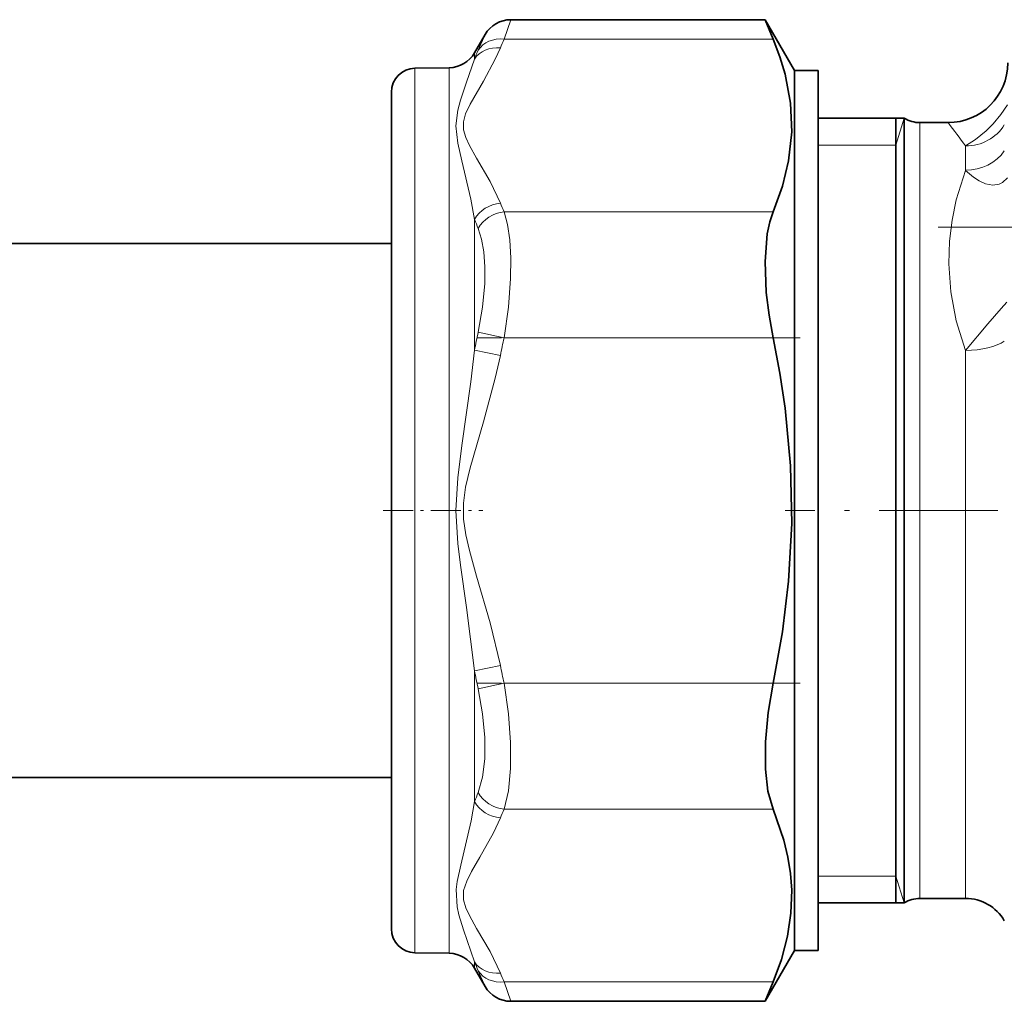
# Model space of a CAD drawing. Extents: x 0 to 420, y 0 to 297.
# Drawn here: x 228 to 261, y 99 to 132 of the extents above; entities that cross this region are included whole.
import ezdxf

# ---------------------------------------------------------------- set-up
doc = ezdxf.new("R2010")
doc.units = 0
doc.linetypes.add('DASHDOT', pattern=[18.5, 12, -3, 0.5, -3])

msp = doc.modelspace()

# ---------------------------------------------------------------- linework, layer by layer
at = {"color": 7, "lineweight": 13}
for p, q in [((244.627, 132.088), (244.399, 131.435)), ((243.761, 131.588), (243.533, 131.064)), ((253.414, 131.435), (244.399, 131.435)), ((243.409, 130.768), (243.409, 130.978)), ((241.412, 102.982), (241.412, 130.459)), ((242.56, 102.965), (242.56, 130.479)), ((257.526, 127.888), (257.808, 128.788)), ((258.335, 128.638), (258.335, 104.23)), ((257.526, 127.888), (254.926, 127.888)), ((259.861, 127.039), (259.861, 127.856)), ((243.409, 121.011), (243.409, 125.395)), ((253.414, 125.65), (244.399, 125.65)), ((244.399, 121.423), (243.533, 121.615)), ((253.414, 121.423), (244.399, 121.423)), ((244.275, 120.836), (243.409, 121.011)), ((259.861, 104.23), (259.861, 121.006)), ((244.275, 110.441), (243.409, 110.266)), ((243.409, 105.881), (243.409, 110.266)), ((244.399, 109.854), (243.533, 109.662)), ((253.414, 109.854), (244.399, 109.854)), ((253.414, 105.627), (244.399, 105.627)), ((258.335, 104.23), (258.335, 102.638)), ((259.861, 104.23), (259.861, 102.638)), ((257.526, 103.388), (254.926, 103.388)), ((257.526, 103.388), (257.808, 102.488)), ((241.412, 100.818), (241.412, 102.982)), ((242.56, 100.798), (242.56, 102.965)), ((243.409, 100.298), (243.409, 100.509)), ((243.533, 100.213), (243.761, 99.688)), ((244.399, 99.842), (244.627, 99.188)), ((253.414, 99.842), (244.399, 99.842))]:
    msp.add_line(p, q, dxfattribs=at)
at = {"color": 7, "lineweight": 35}
for p, q in [((253.144, 132.088), (244.627, 132.088)), ((253.144, 132.088), (253.414, 131.435)), ((254.126, 130.388), (253.144, 132.088)), ((243.409, 130.978), (243.761, 131.588)), ((241.412, 130.459), (242.56, 130.479)), ((254.126, 103.042), (254.126, 130.388)), ((254.126, 130.388), (254.926, 130.388)), ((254.926, 103.042), (254.926, 130.388)), ((240.626, 103.665), (240.626, 129.659)), ((257.808, 128.788), (254.926, 128.788)), ((257.526, 128.788), (257.526, 121.943)), ((257.808, 104.098), (257.808, 128.788)), ((259.276, 128.638), (258.335, 128.638)), ((220.526, 124.588), (240.626, 124.588)), ((257.526, 121.943), (257.526, 102.488)), ((220.526, 106.688), (240.626, 106.688)), ((257.808, 104.098), (257.808, 102.488)), ((240.626, 101.618), (240.626, 103.665)), ((254.126, 100.888), (254.126, 103.042)), ((254.926, 100.888), (254.926, 103.042)), ((259.861, 102.638), (258.335, 102.638)), ((257.808, 102.488), (254.926, 102.488)), ((241.412, 100.818), (242.56, 100.798)), ((254.126, 100.888), (253.144, 99.188)), ((254.126, 100.888), (254.926, 100.888)), ((243.409, 100.298), (243.761, 99.688)), ((253.414, 99.842), (253.144, 99.188)), ((253.144, 99.188), (244.627, 99.188))]:
    msp.add_line(p, q, dxfattribs=at)
at = {"color": 7, "linetype": 'DASHDOT', "lineweight": 13}
msp.add_line((281.105, 125.138), (258.947, 125.138), dxfattribs=at)
at = {"color": 7, "linetype": 'DASHDOT', "lineweight": 13, "ltscale": 0.27046}
msp.add_line((254.316, 121.423), (243.497, 121.423), dxfattribs=at)
at = {"color": 7, "linetype": 'DASHDOT', "lineweight": 13, "ltscale": 0.083501}
msp.add_line((240.347, 115.638), (243.687, 115.638), dxfattribs=at)
at = {"color": 7, "linetype": 'DASHDOT', "lineweight": 13, "ltscale": 0.33107}
msp.add_line((267.065, 115.638), (253.822, 115.638), dxfattribs=at)
at = {"color": 7, "linetype": 'DASHDOT', "lineweight": 13, "ltscale": 0.270526}
msp.add_line((254.318, 109.854), (243.497, 109.854), dxfattribs=at)
at = {"color": 7, "lineweight": 35}
for points in [[(253.414, 125.65), (253.724, 126.507), (253.932, 127.359), (254.036, 128.325), (253.996, 129.29), (253.814, 130.258), (253.638, 130.845), (253.414, 131.435)], [(253.414, 125.65), (253.3, 125.31), (253.218, 124.912), (253.145, 123.985), (253.186, 122.949), (253.277, 122.187), (253.414, 121.423)], [(253.414, 109.854), (253.724, 111.568), (253.932, 113.273), (254.036, 115.204), (253.996, 117.134), (253.814, 119.07), (253.638, 120.244), (253.414, 121.423)], [(253.414, 109.854), (253.245, 108.863), (253.156, 107.886), (253.156, 106.968), (253.242, 106.227), (253.414, 105.627)], [(254.037, 102.91), (253.998, 103.467), (253.911, 104.025), (253.778, 104.585), (253.414, 105.627)], [(254.037, 102.91), (254.012, 102.139), (253.895, 101.367), (253.69, 100.59), (253.414, 99.842)]]:
    msp.add_lwpolyline(points, dxfattribs=at)
at = {"color": 7, "lineweight": 13}
for points in [[(244.275, 125.943), (243.93, 126.663), (243.48, 127.442), (243.237, 127.873), (243.116, 128.135), (243.041, 128.399), (243.038, 128.666), (243.109, 128.932), (243.261, 129.258), (243.706, 130.026), (244.106, 130.763), (244.275, 131.141)], [(243.409, 125.395), (243.286, 126.071), (242.988, 127.357), (242.851, 127.954), (242.786, 128.526), (242.855, 129.059), (242.944, 129.387), (243.145, 129.993), (243.409, 130.768)], [(261.265, 129.235), (261.045, 128.907), (260.791, 128.601), (260.552, 128.361), (260.195, 128.068), (259.861, 127.856)], [(259.861, 121.006), (259.548, 121.995), (259.365, 122.968), (259.3, 123.902), (259.325, 124.663), (259.412, 125.373), (259.552, 126.049), (259.861, 127.039)], [(261.269, 126.787), (261.099, 126.633), (260.984, 126.577), (260.775, 126.545), (260.53, 126.59), (260.318, 126.686), (260.122, 126.814), (259.861, 127.039)], [(244.399, 125.65), (244.514, 125.219), (244.588, 124.709), (244.624, 124.095), (244.618, 123.417), (244.546, 122.453), (244.399, 121.423)], [(243.533, 125.088), (243.648, 124.729), (243.722, 124.307), (243.758, 123.802), (243.752, 123.247), (243.68, 122.458), (243.533, 121.615)], [(259.861, 121.006), (260.603, 121.895), (261.055, 122.412), (261.249, 122.618)], [(243.409, 110.266), (243.141, 112.383), (242.941, 113.81), (242.853, 114.532), (242.786, 115.634), (242.852, 116.735), (242.989, 117.82), (243.285, 119.956), (243.409, 121.011)], [(244.275, 110.441), (243.93, 111.879), (243.48, 113.437), (243.237, 114.299), (243.116, 114.824), (243.041, 115.351), (243.038, 115.886), (243.109, 116.418), (243.261, 117.071), (243.706, 118.606), (244.106, 120.079), (244.275, 120.836)], [(243.533, 109.662), (243.68, 108.82), (243.752, 108.032), (243.752, 107.316), (243.68, 106.696), (243.533, 106.189)], [(244.399, 109.854), (244.546, 108.825), (244.618, 107.863), (244.618, 106.99), (244.546, 106.238), (244.399, 105.627)], [(242.793, 102.938), (242.829, 103.205), (242.948, 103.755), (243.293, 105.241), (243.409, 105.881)], [(243.044, 102.899), (243.148, 103.22), (243.31, 103.54), (243.592, 104.024), (244.046, 104.835), (244.275, 105.333)], [(243.409, 100.509), (243.041, 101.585), (242.887, 102.088), (242.826, 102.356), (242.793, 102.938)], [(244.275, 100.136), (243.93, 100.855), (243.48, 101.634), (243.237, 102.065), (243.116, 102.327), (243.041, 102.591), (243.044, 102.899)]]:
    msp.add_lwpolyline(points, dxfattribs=at)
at = {"color": 7, "lineweight": 35}
for centre, radius, start, end in [((244.627, 131.088), 1, 89.9984, 150.0026), ((242.543, 131.478), 1, 271, 330), ((241.426, 129.659), 0.8, 91, 180), ((259.276, 130.638), 2, 270.0003, 359.9998), ((258.335, 129.638), 1, 238.2117, 270), ((258.335, 101.638), 1, 90, 121.7883), ((259.861, 101.138), 1.5, 30, 90), ((241.426, 101.618), 0.8, 180, 269), ((242.543, 99.798), 1, 30, 89), ((244.627, 100.188), 1, 209.9974, 270.0016)]:
    msp.add_arc(centre, radius, start, end, dxfattribs=at)
at = {"color": 7, "lineweight": 13}
for centre, radius, start, end in [((253.164, 127.543), 9.589, 156.0599, 157.9652), ((252.2, 127.247), 9.471, 156.2277, 158.1717), ((214.256, 94.375), 56.575, 36.2842, 37.2737), ((253.161, 129.54), 9.587, 202.0353, 203.941), ((253.04, 129.112), 10.323, 201.103, 202.9462), ((276.072, 114.593), 33.288, 167.8216, 168.8833), ((275.607, 114.497), 31.968, 167.4871, 168.5628), ((276.059, 116.682), 33.275, 191.117, 192.179), ((275.6, 116.778), 31.96, 191.4375, 192.5135), ((253.046, 102.162), 10.33, 157.0558, 158.8977), ((253.164, 101.736), 9.589, 156.0599, 157.9652), ((252.2, 104.03), 9.47, 201.8284, 203.7727), ((253.161, 103.733), 9.587, 202.0353, 203.941)]:
    msp.add_arc(centre, radius, start, end, dxfattribs=at)
for centre, major_axis, ratio, start_param, end_param in [((244.399, 130.569), (0.914, -0.406), 0.845472, 1.929655, 3.020629), ((244.275, 130.275), (0.927, -0.375), 0.848845, 1.901484, 2.984881), ((259.861, 129.266), (1.5, 0), 0.939805, 4.712389, 5.759577), ((259.861, 128.355), (1.5, 0), 0.876989, 4.712389, 5.759587), ((244.275, 125.077), (0.927, 0.375), 0.848845, 1.240109, 2.323506), ((244.399, 124.784), (0.914, 0.406), 0.845471, 1.211951, 2.302926), ((259.861, 121.625), (1.5, 0), 0.412864, 4.712402, 5.759585), ((244.399, 106.493), (0.914, -0.406), 0.845472, 3.980274, 5.071247), ((244.275, 106.199), (0.927, -0.375), 0.848849, 3.959693, 5.043089), ((244.275, 101.002), (0.927, 0.375), 0.848845, 3.298304, 4.381701), ((244.399, 100.708), (0.914, 0.406), 0.845477, 3.262546, 4.353522)]:
    msp.add_ellipse(centre, major_axis=major_axis, ratio=ratio, start_param=start_param, end_param=end_param, dxfattribs=at)

doc.saveas('drawing.dxf')
